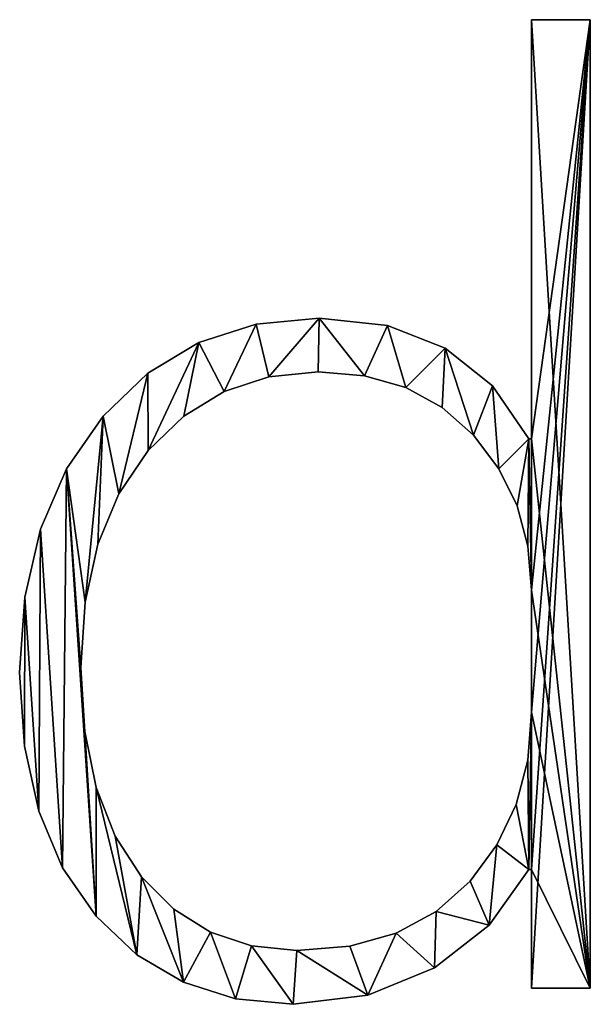
# Model space of a CAD drawing. Units: inches. Extents: x -0.1 to 24, y -2.1 to 38.2.
# Drawn here: x 8.2 to 9, y -1.7 to -0.5 of the extents above; entities that cross this region are included whole.
import ezdxf

# ---------------------------------------------------------------- set-up
doc = ezdxf.new("R2010")
doc.units = ezdxf.units.IN
doc.header["$MEASUREMENT"] = 0
doc.layers.get('0').update_dxf_attribs({"true_color": 0xff5454})

# ---------------------------------------------------------------- blocks, each defined once
blk = doc.blocks.new('By__www_triadgr_')
for p, q in [((89.339, 10.623), (89.339, 15.819)), ((89.339, 15.819), (90.068, 15.819)), ((89.339, 10.623, 1.181), (89.339, 15.819, 1.181)), ((89.339, 15.819, 1.181), (90.068, 15.819, 1.181)), ((89.339, 15.819), (89.339, 15.819, 1.181)), ((90.068, 15.819), (90.068, 3.81)), ((90.068, 15.819, 1.181), (90.068, 3.81, 1.181)), ((90.068, 15.819), (90.068, 15.819, 1.181)), ((86.709, 12.12), (86.709, 12.12, 1.181)), ((85.924, 12.044), (85.924, 12.044, 1.181)), ((87.555, 12.026), (87.555, 12.026, 1.181)), ((85.215, 11.816), (85.215, 11.816, 1.181)), ((88.27, 11.746), (88.27, 11.746, 1.181)), ((84.583, 11.436), (84.583, 11.436, 1.181)), ((86.083, 11.393), (86.083, 11.393, 1.181)), ((86.693, 11.455), (86.693, 11.455, 1.181)), ((87.268, 11.405), (87.268, 11.405, 1.181)), ((87.782, 11.258), (87.782, 11.258, 1.181)), ((88.854, 11.278), (88.854, 11.278, 1.181)), ((85.529, 11.21), (85.529, 11.21, 1.181)), ((88.233, 11.011), (88.233, 11.011, 1.181)), ((84.028, 10.904), (84.028, 10.904, 1.181)), ((85.03, 10.904), (85.03, 10.904, 1.181)), ((88.622, 10.666), (88.622, 10.666, 1.181)), ((89.307, 10.623), (89.339, 10.623)), ((89.307, 10.623, 1.181), (89.339, 10.623, 1.181)), ((89.307, 10.623), (89.307, 10.623, 1.181)), ((89.339, 10.623), (89.339, 10.623, 1.181)), ((84.586, 10.476), (84.586, 10.476, 1.181)), ((83.576, 10.249), (83.576, 10.249, 1.181)), ((88.936, 10.251), (88.936, 10.251, 1.181)), ((84.222, 9.941), (84.222, 9.941, 1.181)), ((89.16, 9.792), (89.16, 9.792, 1.181)), ((83.252, 9.501), (83.252, 9.501, 1.181)), ((83.962, 9.315), (83.962, 9.315, 1.181)), ((89.294, 9.29), (89.294, 9.29, 1.181)), ((89.339, 8.745), (89.339, 8.745, 1.181)), ((83.059, 8.659), (83.059, 8.659, 1.181)), ((83.806, 8.597), (83.806, 8.597, 1.181)), ((82.994, 7.724), (82.994, 7.724, 1.181)), ((83.754, 7.787), (83.754, 7.787, 1.181)), ((89.339, 7.232), (89.339, 7.232, 1.181)), ((83.801, 6.995), (83.801, 6.995, 1.181)), ((83.053, 6.813), (83.053, 6.813, 1.181)), ((89.292, 6.638), (89.292, 6.638, 1.181)), ((83.942, 6.299), (83.942, 6.299, 1.181)), ((83.231, 6.007), (83.231, 6.007, 1.181)), ((89.149, 6.091), (89.149, 6.091, 1.181)), ((84.176, 5.698), (84.176, 5.698, 1.181)), ((88.911, 5.59), (88.911, 5.59, 1.181)), ((83.527, 5.304), (83.527, 5.304, 1.181)), ((89.339, 5.284), (89.307, 5.284)), ((89.339, 5.284, 1.181), (89.307, 5.284, 1.181)), ((89.307, 5.284), (89.307, 5.284, 1.181)), ((89.339, 3.81), (89.339, 5.284)), ((89.339, 3.81, 1.181), (89.339, 5.284, 1.181)), ((89.339, 5.284), (89.339, 5.284, 1.181)), ((84.503, 5.193), (84.503, 5.193, 1.181)), ((88.579, 5.137), (88.579, 5.137, 1.181)), ((84.904, 4.792), (84.904, 4.792, 1.181)), ((88.159, 4.761), (88.159, 4.761, 1.181)), ((83.941, 4.705), (83.941, 4.705, 1.181)), ((88.816, 4.594), (88.816, 4.594, 1.181)), ((85.36, 4.506), (85.36, 4.506, 1.181)), ((87.662, 4.493), (87.662, 4.493, 1.181)), ((85.869, 4.335), (85.869, 4.335, 1.181)), ((86.432, 4.278), (86.432, 4.278, 1.181)), ((87.086, 4.331), (87.086, 4.331, 1.181)), ((84.448, 4.227), (84.448, 4.227, 1.181)), ((88.135, 4.064), (88.135, 4.064, 1.181)), ((85.025, 3.886), (85.025, 3.886, 1.181)), ((90.068, 3.81), (89.339, 3.81)), ((90.068, 3.81, 1.181), (89.339, 3.81, 1.181)), ((89.339, 3.81), (89.339, 3.81, 1.181)), ((90.068, 3.81), (90.068, 3.81, 1.181)), ((85.67, 3.681), (85.67, 3.681, 1.181)), ((87.309, 3.725), (87.309, 3.725, 1.181)), ((86.384, 3.612), (86.384, 3.612, 1.181))]:
    blk.add_line(p, q)
for points in [[(89.307, 5.284, 0), (88.816, 4.594, 0), (88.135, 4.064, 0), (87.309, 3.725, 0), (86.384, 3.612, 0), (85.67, 3.681, 0), (85.025, 3.886, 0), (84.448, 4.227, 0), (83.941, 4.705, 0), (83.527, 5.304, 0), (83.231, 6.007, 0), (83.053, 6.813, 0), (82.994, 7.724, 0), (83.059, 8.659, 0), (83.252, 9.501, 0), (83.576, 10.249, 0), (84.028, 10.904, 0), (84.583, 11.436, 0), (85.215, 11.816, 0), (85.924, 12.044, 0), (86.709, 12.12, 0), (87.555, 12.026, 0), (88.27, 11.746, 0), (88.854, 11.278, 0), (89.307, 10.623, 0)], [(89.307, 5.284, 1.181), (88.816, 4.594, 1.181), (88.135, 4.064, 1.181), (87.309, 3.725, 1.181), (86.384, 3.612, 1.181), (85.67, 3.681, 1.181), (85.025, 3.886, 1.181), (84.448, 4.227, 1.181), (83.941, 4.705, 1.181), (83.527, 5.304, 1.181), (83.231, 6.007, 1.181), (83.053, 6.813, 1.181), (82.994, 7.724, 1.181), (83.059, 8.659, 1.181), (83.252, 9.501, 1.181), (83.576, 10.249, 1.181), (84.028, 10.904, 1.181), (84.583, 11.436, 1.181), (85.215, 11.816, 1.181), (85.924, 12.044, 1.181), (86.709, 12.12, 1.181), (87.555, 12.026, 1.181), (88.27, 11.746, 1.181), (88.854, 11.278, 1.181), (89.307, 10.623, 1.181)]]:
    blk.add_polyline3d(points)
for points in [[(89.339, 8.745, 0), (89.294, 9.29, 0), (89.16, 9.792, 0), (88.936, 10.251, 0), (88.622, 10.666, 0), (88.233, 11.011, 0), (87.782, 11.258, 0), (87.268, 11.405, 0), (86.693, 11.455, 0), (86.083, 11.393, 0), (85.529, 11.21, 0), (85.03, 10.904, 0), (84.586, 10.476, 0), (84.222, 9.941, 0), (83.962, 9.315, 0), (83.806, 8.597, 0), (83.754, 7.787, 0), (83.801, 6.995, 0), (83.942, 6.299, 0), (84.176, 5.698, 0), (84.503, 5.193, 0), (84.904, 4.792, 0), (85.36, 4.506, 0), (85.869, 4.335, 0), (86.432, 4.278, 0), (87.086, 4.331, 0), (87.662, 4.493, 0), (88.159, 4.761, 0), (88.579, 5.137, 0), (88.911, 5.59, 0), (89.149, 6.091, 0), (89.292, 6.638, 0), (89.339, 7.232, 0), (89.339, 8.745, 0)], [(89.339, 8.745, 1.181), (89.294, 9.29, 1.181), (89.16, 9.792, 1.181), (88.936, 10.251, 1.181), (88.622, 10.666, 1.181), (88.233, 11.011, 1.181), (87.782, 11.258, 1.181), (87.268, 11.405, 1.181), (86.693, 11.455, 1.181), (86.083, 11.393, 1.181), (85.529, 11.21, 1.181), (85.03, 10.904, 1.181), (84.586, 10.476, 1.181), (84.222, 9.941, 1.181), (83.962, 9.315, 1.181), (83.806, 8.597, 1.181), (83.754, 7.787, 1.181), (83.801, 6.995, 1.181), (83.942, 6.299, 1.181), (84.176, 5.698, 1.181), (84.503, 5.193, 1.181), (84.904, 4.792, 1.181), (85.36, 4.506, 1.181), (85.869, 4.335, 1.181), (86.432, 4.278, 1.181), (87.086, 4.331, 1.181), (87.662, 4.493, 1.181), (88.159, 4.761, 1.181), (88.579, 5.137, 1.181), (88.911, 5.59, 1.181), (89.149, 6.091, 1.181), (89.292, 6.638, 1.181), (89.339, 7.232, 1.181), (89.339, 8.745, 1.181)]]:
    blk.add_polyline3d(points, close=True)
mesh = blk.add_polyface()
corners = [(90.068, 15.819), (89.339, 10.623), (89.339, 15.819), (89.339, 8.745), (89.339, 7.232), (89.339, 5.284), (89.339, 3.81), (90.068, 3.81), (83.059, 8.659), (83.053, 6.813), (82.994, 7.724), (83.231, 6.007), (83.252, 9.501), (83.527, 5.304), (83.576, 10.249), (83.941, 4.705), (83.801, 6.995), (83.754, 7.787), (83.942, 6.299), (84.448, 4.227), (84.176, 5.698), (84.503, 5.193), (85.025, 3.886), (84.904, 4.792), (85.36, 4.506), (85.67, 3.681), (85.869, 4.335), (86.384, 3.612), (86.432, 4.278), (87.309, 3.725), (87.086, 4.331), (87.662, 4.493), (88.135, 4.064), (88.159, 4.761), (88.816, 4.594), (88.579, 5.137), (88.911, 5.59), (89.307, 5.284), (89.149, 6.091), (89.292, 6.638), (83.806, 8.597), (84.028, 10.904), (83.962, 9.315), (84.222, 9.941), (84.583, 11.436), (84.586, 10.476), (85.215, 11.816), (85.03, 10.904), (85.529, 11.21), (85.924, 12.044), (86.083, 11.393), (86.709, 12.12), (86.693, 11.455), (87.268, 11.405), (87.555, 12.026), (87.782, 11.258), (88.27, 11.746), (88.233, 11.011), (88.622, 10.666), (88.854, 11.278), (88.936, 10.251), (89.307, 10.623), (89.16, 9.792), (89.294, 9.29)]
mesh.append_faces([[corners[k] for k in face] for face in [(0, 1, 2), (6, 0, 7), (8, 9, 10)]], dxfattribs={"vtx0": -1})
mesh.append_faces([[corners[k] for k in face] for face in [(3, 0, 4), (5, 0, 6), (9, 8, 11), (11, 12, 13), (13, 14, 15), (16, 14, 17), (15, 18, 19), (19, 21, 22), (22, 24, 25), (25, 26, 27), (27, 28, 29), (29, 31, 32), (32, 33, 34), (34, 36, 37), (37, 4, 5), (40, 41, 42), (42, 41, 43), (43, 44, 45), (45, 46, 47), (47, 46, 48), (48, 49, 50), (50, 51, 52), (52, 51, 53), (53, 54, 55), (55, 56, 57), (57, 56, 58), (58, 59, 60), (60, 61, 62), (62, 61, 63), (63, 61, 3)]], dxfattribs={"vtx0": -1, "vtx1": -1})
mesh.append_faces([[corners[k] for k in face] for face in [(1, 0, 3), (4, 0, 5), (15, 14, 16)]], dxfattribs={"vtx0": -1, "vtx1": -1, "vtx2": -1})
mesh.append_faces([[corners[k] for k in face] for face in [(11, 8, 12), (13, 12, 14), (15, 16, 18), (19, 18, 20), (19, 20, 21), (22, 21, 23), (22, 23, 24), (25, 24, 26), (27, 26, 28), (29, 28, 30), (29, 30, 31), (32, 31, 33), (34, 33, 35), (34, 35, 36), (37, 36, 38), (37, 38, 39), (37, 39, 4), (14, 40, 17), (40, 14, 41), (43, 41, 44), (45, 44, 46), (48, 46, 49), (50, 49, 51), (53, 51, 54), (55, 54, 56), (58, 56, 59), (60, 59, 61), (3, 61, 1)]], dxfattribs={"vtx0": -1, "vtx2": -1})
mesh = blk.add_polyface()
corners = [(90.068, 3.81, 1.181), (89.339, 5.284, 1.181), (89.339, 3.81, 1.181), (89.339, 7.232, 1.181), (89.339, 8.745, 1.181), (89.339, 10.623, 1.181), (89.339, 15.819, 1.181), (90.068, 15.819, 1.181), (83.576, 10.249, 1.181), (83.806, 8.597, 1.181), (84.028, 10.904, 1.181), (83.754, 7.787, 1.181), (83.962, 9.315, 1.181), (84.222, 9.941, 1.181), (84.583, 11.436, 1.181), (84.586, 10.476, 1.181), (85.215, 11.816, 1.181), (85.03, 10.904, 1.181), (85.529, 11.21, 1.181), (85.924, 12.044, 1.181), (86.083, 11.393, 1.181), (86.709, 12.12, 1.181), (86.693, 11.455, 1.181), (87.268, 11.405, 1.181), (87.555, 12.026, 1.181), (87.782, 11.258, 1.181), (88.27, 11.746, 1.181), (88.233, 11.011, 1.181), (88.622, 10.666, 1.181), (88.854, 11.278, 1.181), (88.936, 10.251, 1.181), (89.307, 10.623, 1.181), (89.16, 9.792, 1.181), (89.294, 9.29, 1.181), (83.053, 6.813, 1.181), (83.059, 8.659, 1.181), (82.994, 7.724, 1.181), (83.231, 6.007, 1.181), (83.252, 9.501, 1.181), (83.527, 5.304, 1.181), (83.941, 4.705, 1.181), (83.801, 6.995, 1.181), (83.942, 6.299, 1.181), (84.448, 4.227, 1.181), (84.176, 5.698, 1.181), (84.503, 5.193, 1.181), (85.025, 3.886, 1.181), (84.904, 4.792, 1.181), (85.36, 4.506, 1.181), (85.67, 3.681, 1.181), (85.869, 4.335, 1.181), (86.384, 3.612, 1.181), (86.432, 4.278, 1.181), (87.309, 3.725, 1.181), (87.086, 4.331, 1.181), (87.662, 4.493, 1.181), (88.135, 4.064, 1.181), (88.159, 4.761, 1.181), (88.816, 4.594, 1.181), (88.579, 5.137, 1.181), (88.911, 5.59, 1.181), (89.307, 5.284, 1.181), (89.149, 6.091, 1.181), (89.292, 6.638, 1.181)]
mesh.append_faces([[corners[k] for k in face] for face in [(0, 1, 2), (6, 0, 7), (34, 35, 36)]], dxfattribs={"vtx0": -1})
mesh.append_faces([[corners[k] for k in face] for face in [(3, 0, 4), (5, 0, 6), (8, 9, 10), (9, 8, 11), (10, 13, 14), (14, 15, 16), (16, 18, 19), (19, 20, 21), (21, 23, 24), (24, 25, 26), (26, 28, 29), (29, 30, 31), (31, 4, 5), (35, 37, 38), (38, 39, 8), (41, 40, 42), (42, 43, 44), (44, 43, 45), (45, 46, 47), (47, 46, 48), (48, 49, 50), (50, 51, 52), (52, 53, 54), (54, 53, 55), (55, 56, 57), (57, 58, 59), (59, 58, 60), (60, 61, 62), (62, 61, 63), (63, 61, 3)]], dxfattribs={"vtx0": -1, "vtx1": -1})
mesh.append_faces([[corners[k] for k in face] for face in [(1, 0, 3), (4, 0, 5), (8, 40, 41)]], dxfattribs={"vtx0": -1, "vtx1": -1, "vtx2": -1})
mesh.append_faces([[corners[k] for k in face] for face in [(10, 9, 12), (10, 12, 13), (14, 13, 15), (16, 15, 17), (16, 17, 18), (19, 18, 20), (21, 20, 22), (21, 22, 23), (24, 23, 25), (26, 25, 27), (26, 27, 28), (29, 28, 30), (31, 30, 32), (31, 32, 33), (31, 33, 4), (35, 34, 37), (38, 37, 39), (8, 39, 40), (8, 41, 11), (42, 40, 43), (45, 43, 46), (48, 46, 49), (50, 49, 51), (52, 51, 53), (55, 53, 56), (57, 56, 58), (60, 58, 61), (3, 61, 1)]], dxfattribs={"vtx0": -1, "vtx2": -1})
mesh = blk.add_polyface()
corners = [(89.339, 15.819, 1.181), (89.339, 10.623), (89.339, 10.623, 1.181), (89.339, 15.819)]
mesh.append_faces([[corners[k] for k in face] for face in [(0, 1, 2), (1, 0, 3)]], dxfattribs={"vtx0": -1})
mesh = blk.add_polyface()
corners = [(89.339, 15.819, 1.181), (90.068, 15.819), (89.339, 15.819), (90.068, 15.819, 1.181)]
mesh.append_faces([[corners[k] for k in face] for face in [(0, 1, 2), (1, 0, 3)]], dxfattribs={"vtx0": -1})
mesh = blk.add_polyface()
corners = [(90.068, 15.819), (90.068, 3.81, 1.181), (90.068, 3.81), (90.068, 15.819, 1.181)]
mesh.append_faces([[corners[k] for k in face] for face in [(0, 1, 2), (1, 0, 3)]], dxfattribs={"vtx0": -1})
mesh = blk.add_polyface()
corners = [(85.924, 12.044, 1.181), (86.709, 12.12), (85.924, 12.044), (86.709, 12.12, 1.181)]
mesh.append_faces([[corners[k] for k in face] for face in [(0, 1, 2), (1, 0, 3)]], dxfattribs={"vtx0": -1})
mesh = blk.add_polyface()
corners = [(86.709, 12.12, 1.181), (87.555, 12.026), (86.709, 12.12), (87.555, 12.026, 1.181)]
mesh.append_faces([[corners[k] for k in face] for face in [(0, 1, 2), (1, 0, 3)]], dxfattribs={"vtx0": -1})
mesh = blk.add_polyface()
corners = [(85.215, 11.816, 1.181), (85.924, 12.044), (85.215, 11.816), (85.924, 12.044, 1.181)]
mesh.append_faces([[corners[k] for k in face] for face in [(0, 1, 2), (1, 0, 3)]], dxfattribs={"vtx0": -1})
mesh = blk.add_polyface()
corners = [(87.555, 12.026, 1.181), (88.27, 11.746), (87.555, 12.026), (88.27, 11.746, 1.181)]
mesh.append_faces([[corners[k] for k in face] for face in [(0, 1, 2), (1, 0, 3)]], dxfattribs={"vtx0": -1})
mesh = blk.add_polyface()
corners = [(84.583, 11.436, 1.181), (85.215, 11.816), (84.583, 11.436), (85.215, 11.816, 1.181)]
mesh.append_faces([[corners[k] for k in face] for face in [(0, 1, 2), (1, 0, 3)]], dxfattribs={"vtx0": -1})
mesh = blk.add_polyface()
corners = [(88.27, 11.746, 1.181), (88.854, 11.278), (88.27, 11.746), (88.854, 11.278, 1.181)]
mesh.append_faces([[corners[k] for k in face] for face in [(0, 1, 2), (1, 0, 3)]], dxfattribs={"vtx0": -1})
mesh = blk.add_polyface()
corners = [(84.028, 10.904, 1.181), (84.583, 11.436), (84.028, 10.904), (84.583, 11.436, 1.181)]
mesh.append_faces([[corners[k] for k in face] for face in [(0, 1, 2), (1, 0, 3)]], dxfattribs={"vtx0": -1})
mesh = blk.add_polyface()
corners = [(86.083, 11.393, 1.181), (85.529, 11.21), (86.083, 11.393), (85.529, 11.21, 1.181)]
mesh.append_faces([[corners[k] for k in face] for face in [(0, 1, 2), (1, 0, 3)]], dxfattribs={"vtx0": -1})
mesh = blk.add_polyface()
corners = [(86.693, 11.455, 1.181), (86.083, 11.393), (86.693, 11.455), (86.083, 11.393, 1.181)]
mesh.append_faces([[corners[k] for k in face] for face in [(0, 1, 2), (1, 0, 3)]], dxfattribs={"vtx0": -1})
mesh = blk.add_polyface()
corners = [(87.268, 11.405, 1.181), (86.693, 11.455), (87.268, 11.405), (86.693, 11.455, 1.181)]
mesh.append_faces([[corners[k] for k in face] for face in [(0, 1, 2), (1, 0, 3)]], dxfattribs={"vtx0": -1})
mesh = blk.add_polyface()
corners = [(87.782, 11.258, 1.181), (87.268, 11.405), (87.782, 11.258), (87.268, 11.405, 1.181)]
mesh.append_faces([[corners[k] for k in face] for face in [(0, 1, 2), (1, 0, 3)]], dxfattribs={"vtx0": -1})
mesh = blk.add_polyface()
corners = [(88.233, 11.011, 1.181), (87.782, 11.258), (88.233, 11.011), (87.782, 11.258, 1.181)]
mesh.append_faces([[corners[k] for k in face] for face in [(0, 1, 2), (1, 0, 3)]], dxfattribs={"vtx0": -1})
mesh = blk.add_polyface()
corners = [(88.854, 11.278), (89.307, 10.623, 1.181), (89.307, 10.623), (88.854, 11.278, 1.181)]
mesh.append_faces([[corners[k] for k in face] for face in [(0, 1, 2), (1, 0, 3)]], dxfattribs={"vtx0": -1})
mesh = blk.add_polyface()
corners = [(85.529, 11.21, 1.181), (85.03, 10.904), (85.529, 11.21), (85.03, 10.904, 1.181)]
mesh.append_faces([[corners[k] for k in face] for face in [(0, 1, 2), (1, 0, 3)]], dxfattribs={"vtx0": -1})
mesh = blk.add_polyface()
corners = [(88.622, 10.666, 1.181), (88.233, 11.011), (88.622, 10.666), (88.233, 11.011, 1.181)]
mesh.append_faces([[corners[k] for k in face] for face in [(0, 1, 2), (1, 0, 3)]], dxfattribs={"vtx0": -1})
mesh = blk.add_polyface()
corners = [(84.028, 10.904, 1.181), (83.576, 10.249), (83.576, 10.249, 1.181), (84.028, 10.904)]
mesh.append_faces([[corners[k] for k in face] for face in [(0, 1, 2), (1, 0, 3)]], dxfattribs={"vtx0": -1})
mesh = blk.add_polyface()
corners = [(85.03, 10.904, 1.181), (84.586, 10.476), (85.03, 10.904), (84.586, 10.476, 1.181)]
mesh.append_faces([[corners[k] for k in face] for face in [(0, 1, 2), (1, 0, 3)]], dxfattribs={"vtx0": -1})
mesh = blk.add_polyface()
corners = [(88.622, 10.666, 1.181), (88.936, 10.251), (88.936, 10.251, 1.181), (88.622, 10.666)]
mesh.append_faces([[corners[k] for k in face] for face in [(0, 1, 2), (1, 0, 3)]], dxfattribs={"vtx0": -1})
mesh = blk.add_polyface()
corners = [(89.307, 10.623, 1.181), (89.339, 10.623), (89.307, 10.623), (89.339, 10.623, 1.181)]
mesh.append_faces([[corners[k] for k in face] for face in [(0, 1, 2), (1, 0, 3)]], dxfattribs={"vtx0": -1})
mesh = blk.add_polyface()
corners = [(84.586, 10.476), (84.222, 9.941, 1.181), (84.222, 9.941), (84.586, 10.476, 1.181)]
mesh.append_faces([[corners[k] for k in face] for face in [(0, 1, 2), (1, 0, 3)]], dxfattribs={"vtx0": -1})
mesh = blk.add_polyface()
corners = [(83.576, 10.249, 1.181), (83.252, 9.501), (83.252, 9.501, 1.181), (83.576, 10.249)]
mesh.append_faces([[corners[k] for k in face] for face in [(0, 1, 2), (1, 0, 3)]], dxfattribs={"vtx0": -1})
mesh = blk.add_polyface()
corners = [(88.936, 10.251, 1.181), (89.16, 9.792), (89.16, 9.792, 1.181), (88.936, 10.251)]
mesh.append_faces([[corners[k] for k in face] for face in [(0, 1, 2), (1, 0, 3)]], dxfattribs={"vtx0": -1})
mesh = blk.add_polyface()
corners = [(84.222, 9.941), (83.962, 9.315, 1.181), (83.962, 9.315), (84.222, 9.941, 1.181)]
mesh.append_faces([[corners[k] for k in face] for face in [(0, 1, 2), (1, 0, 3)]], dxfattribs={"vtx0": -1})
mesh = blk.add_polyface()
corners = [(89.16, 9.792, 1.181), (89.294, 9.29), (89.294, 9.29, 1.181), (89.16, 9.792)]
mesh.append_faces([[corners[k] for k in face] for face in [(0, 1, 2), (1, 0, 3)]], dxfattribs={"vtx0": -1})
mesh = blk.add_polyface()
corners = [(83.252, 9.501, 1.181), (83.059, 8.659), (83.059, 8.659, 1.181), (83.252, 9.501)]
mesh.append_faces([[corners[k] for k in face] for face in [(0, 1, 2), (1, 0, 3)]], dxfattribs={"vtx0": -1})
mesh = blk.add_polyface()
corners = [(83.962, 9.315), (83.806, 8.597, 1.181), (83.806, 8.597), (83.962, 9.315, 1.181)]
mesh.append_faces([[corners[k] for k in face] for face in [(0, 1, 2), (1, 0, 3)]], dxfattribs={"vtx0": -1})
mesh = blk.add_polyface()
corners = [(89.294, 9.29, 1.181), (89.339, 8.745), (89.339, 8.745, 1.181), (89.294, 9.29)]
mesh.append_faces([[corners[k] for k in face] for face in [(0, 1, 2), (1, 0, 3)]], dxfattribs={"vtx0": -1})
mesh = blk.add_polyface()
corners = [(89.339, 8.745, 1.181), (89.339, 7.232), (89.339, 7.232, 1.181), (89.339, 8.745)]
mesh.append_faces([[corners[k] for k in face] for face in [(0, 1, 2), (1, 0, 3)]], dxfattribs={"vtx0": -1})
mesh = blk.add_polyface()
corners = [(83.059, 8.659, 1.181), (82.994, 7.724), (82.994, 7.724, 1.181), (83.059, 8.659)]
mesh.append_faces([[corners[k] for k in face] for face in [(0, 1, 2), (1, 0, 3)]], dxfattribs={"vtx0": -1})
mesh = blk.add_polyface()
corners = [(83.806, 8.597), (83.754, 7.787, 1.181), (83.754, 7.787), (83.806, 8.597, 1.181)]
mesh.append_faces([[corners[k] for k in face] for face in [(0, 1, 2), (1, 0, 3)]], dxfattribs={"vtx0": -1})
mesh = blk.add_polyface()
corners = [(82.994, 7.724, 1.181), (83.053, 6.813), (83.053, 6.813, 1.181), (82.994, 7.724)]
mesh.append_faces([[corners[k] for k in face] for face in [(0, 1, 2), (1, 0, 3)]], dxfattribs={"vtx0": -1})
mesh = blk.add_polyface()
corners = [(83.754, 7.787), (83.801, 6.995, 1.181), (83.801, 6.995), (83.754, 7.787, 1.181)]
mesh.append_faces([[corners[k] for k in face] for face in [(0, 1, 2), (1, 0, 3)]], dxfattribs={"vtx0": -1})
mesh = blk.add_polyface()
corners = [(89.339, 7.232, 1.181), (89.292, 6.638), (89.292, 6.638, 1.181), (89.339, 7.232)]
mesh.append_faces([[corners[k] for k in face] for face in [(0, 1, 2), (1, 0, 3)]], dxfattribs={"vtx0": -1})
mesh = blk.add_polyface()
corners = [(83.801, 6.995), (83.942, 6.299, 1.181), (83.942, 6.299), (83.801, 6.995, 1.181)]
mesh.append_faces([[corners[k] for k in face] for face in [(0, 1, 2), (1, 0, 3)]], dxfattribs={"vtx0": -1})
mesh = blk.add_polyface()
corners = [(83.053, 6.813, 1.181), (83.231, 6.007), (83.231, 6.007, 1.181), (83.053, 6.813)]
mesh.append_faces([[corners[k] for k in face] for face in [(0, 1, 2), (1, 0, 3)]], dxfattribs={"vtx0": -1})
mesh = blk.add_polyface()
corners = [(89.292, 6.638, 1.181), (89.149, 6.091), (89.149, 6.091, 1.181), (89.292, 6.638)]
mesh.append_faces([[corners[k] for k in face] for face in [(0, 1, 2), (1, 0, 3)]], dxfattribs={"vtx0": -1})
mesh = blk.add_polyface()
corners = [(83.942, 6.299), (84.176, 5.698, 1.181), (84.176, 5.698), (83.942, 6.299, 1.181)]
mesh.append_faces([[corners[k] for k in face] for face in [(0, 1, 2), (1, 0, 3)]], dxfattribs={"vtx0": -1})
mesh = blk.add_polyface()
corners = [(83.231, 6.007, 1.181), (83.527, 5.304), (83.527, 5.304, 1.181), (83.231, 6.007)]
mesh.append_faces([[corners[k] for k in face] for face in [(0, 1, 2), (1, 0, 3)]], dxfattribs={"vtx0": -1})
mesh = blk.add_polyface()
corners = [(89.149, 6.091, 1.181), (88.911, 5.59), (88.911, 5.59, 1.181), (89.149, 6.091)]
mesh.append_faces([[corners[k] for k in face] for face in [(0, 1, 2), (1, 0, 3)]], dxfattribs={"vtx0": -1})
mesh = blk.add_polyface()
corners = [(84.176, 5.698), (84.503, 5.193, 1.181), (84.503, 5.193), (84.176, 5.698, 1.181)]
mesh.append_faces([[corners[k] for k in face] for face in [(0, 1, 2), (1, 0, 3)]], dxfattribs={"vtx0": -1})
mesh = blk.add_polyface()
corners = [(88.911, 5.59, 1.181), (88.579, 5.137), (88.579, 5.137, 1.181), (88.911, 5.59)]
mesh.append_faces([[corners[k] for k in face] for face in [(0, 1, 2), (1, 0, 3)]], dxfattribs={"vtx0": -1})
mesh = blk.add_polyface()
corners = [(83.527, 5.304, 1.181), (83.941, 4.705), (83.941, 4.705, 1.181), (83.527, 5.304)]
mesh.append_faces([[corners[k] for k in face] for face in [(0, 1, 2), (1, 0, 3)]], dxfattribs={"vtx0": -1})
mesh = blk.add_polyface()
corners = [(89.307, 5.284), (88.816, 4.594, 1.181), (88.816, 4.594), (89.307, 5.284, 1.181)]
mesh.append_faces([[corners[k] for k in face] for face in [(0, 1, 2), (1, 0, 3)]], dxfattribs={"vtx0": -1})
mesh = blk.add_polyface()
corners = [(89.339, 5.284, 1.181), (89.307, 5.284), (89.339, 5.284), (89.307, 5.284, 1.181)]
mesh.append_faces([[corners[k] for k in face] for face in [(0, 1, 2), (1, 0, 3)]], dxfattribs={"vtx0": -1})
mesh = blk.add_polyface()
corners = [(89.339, 5.284, 1.181), (89.339, 3.81), (89.339, 3.81, 1.181), (89.339, 5.284)]
mesh.append_faces([[corners[k] for k in face] for face in [(0, 1, 2), (1, 0, 3)]], dxfattribs={"vtx0": -1})
mesh = blk.add_polyface()
corners = [(84.503, 5.193, 1.181), (84.904, 4.792), (84.503, 5.193), (84.904, 4.792, 1.181)]
mesh.append_faces([[corners[k] for k in face] for face in [(0, 1, 2), (1, 0, 3)]], dxfattribs={"vtx0": -1})
mesh = blk.add_polyface()
corners = [(88.159, 4.761, 1.181), (88.579, 5.137), (88.159, 4.761), (88.579, 5.137, 1.181)]
mesh.append_faces([[corners[k] for k in face] for face in [(0, 1, 2), (1, 0, 3)]], dxfattribs={"vtx0": -1})
mesh = blk.add_polyface()
corners = [(84.904, 4.792, 1.181), (85.36, 4.506), (84.904, 4.792), (85.36, 4.506, 1.181)]
mesh.append_faces([[corners[k] for k in face] for face in [(0, 1, 2), (1, 0, 3)]], dxfattribs={"vtx0": -1})
mesh = blk.add_polyface()
corners = [(87.662, 4.493, 1.181), (88.159, 4.761), (87.662, 4.493), (88.159, 4.761, 1.181)]
mesh.append_faces([[corners[k] for k in face] for face in [(0, 1, 2), (1, 0, 3)]], dxfattribs={"vtx0": -1})
mesh = blk.add_polyface()
corners = [(84.448, 4.227, 1.181), (83.941, 4.705), (84.448, 4.227), (83.941, 4.705, 1.181)]
mesh.append_faces([[corners[k] for k in face] for face in [(0, 1, 2), (1, 0, 3)]], dxfattribs={"vtx0": -1})
mesh = blk.add_polyface()
corners = [(88.816, 4.594, 1.181), (88.135, 4.064), (88.816, 4.594), (88.135, 4.064, 1.181)]
mesh.append_faces([[corners[k] for k in face] for face in [(0, 1, 2), (1, 0, 3)]], dxfattribs={"vtx0": -1})
mesh = blk.add_polyface()
corners = [(85.36, 4.506, 1.181), (85.869, 4.335), (85.36, 4.506), (85.869, 4.335, 1.181)]
mesh.append_faces([[corners[k] for k in face] for face in [(0, 1, 2), (1, 0, 3)]], dxfattribs={"vtx0": -1})
mesh = blk.add_polyface()
corners = [(87.086, 4.331, 1.181), (87.662, 4.493), (87.086, 4.331), (87.662, 4.493, 1.181)]
mesh.append_faces([[corners[k] for k in face] for face in [(0, 1, 2), (1, 0, 3)]], dxfattribs={"vtx0": -1})
mesh = blk.add_polyface()
corners = [(85.869, 4.335, 1.181), (86.432, 4.278), (85.869, 4.335), (86.432, 4.278, 1.181)]
mesh.append_faces([[corners[k] for k in face] for face in [(0, 1, 2), (1, 0, 3)]], dxfattribs={"vtx0": -1})
mesh = blk.add_polyface()
corners = [(86.432, 4.278, 1.181), (87.086, 4.331), (86.432, 4.278), (87.086, 4.331, 1.181)]
mesh.append_faces([[corners[k] for k in face] for face in [(0, 1, 2), (1, 0, 3)]], dxfattribs={"vtx0": -1})
mesh = blk.add_polyface()
corners = [(85.025, 3.886, 1.181), (84.448, 4.227), (85.025, 3.886), (84.448, 4.227, 1.181)]
mesh.append_faces([[corners[k] for k in face] for face in [(0, 1, 2), (1, 0, 3)]], dxfattribs={"vtx0": -1})
mesh = blk.add_polyface()
corners = [(88.135, 4.064, 1.181), (87.309, 3.725), (88.135, 4.064), (87.309, 3.725, 1.181)]
mesh.append_faces([[corners[k] for k in face] for face in [(0, 1, 2), (1, 0, 3)]], dxfattribs={"vtx0": -1})
mesh = blk.add_polyface()
corners = [(85.67, 3.681, 1.181), (85.025, 3.886), (85.67, 3.681), (85.025, 3.886, 1.181)]
mesh.append_faces([[corners[k] for k in face] for face in [(0, 1, 2), (1, 0, 3)]], dxfattribs={"vtx0": -1})
mesh = blk.add_polyface()
corners = [(90.068, 3.81, 1.181), (89.339, 3.81), (90.068, 3.81), (89.339, 3.81, 1.181)]
mesh.append_faces([[corners[k] for k in face] for face in [(0, 1, 2), (1, 0, 3)]], dxfattribs={"vtx0": -1})
mesh = blk.add_polyface()
corners = [(86.384, 3.612, 1.181), (85.67, 3.681), (86.384, 3.612), (85.67, 3.681, 1.181)]
mesh.append_faces([[corners[k] for k in face] for face in [(0, 1, 2), (1, 0, 3)]], dxfattribs={"vtx0": -1})
mesh = blk.add_polyface()
corners = [(87.309, 3.725, 1.181), (86.384, 3.612), (87.309, 3.725), (86.384, 3.612, 1.181)]
mesh.append_faces([[corners[k] for k in face] for face in [(0, 1, 2), (1, 0, 3)]], dxfattribs={"vtx0": -1})

msp = doc.modelspace()

# ---------------------------------------------------------------- block references
at = {"xscale": 0.1, "yscale": 0.1, "zscale": 0.1}
msp.add_blockref('By__www_triadgr_', (-0.0522, -2.1049, 0.3312), dxfattribs=at)

doc.saveas('drawing.dxf')
